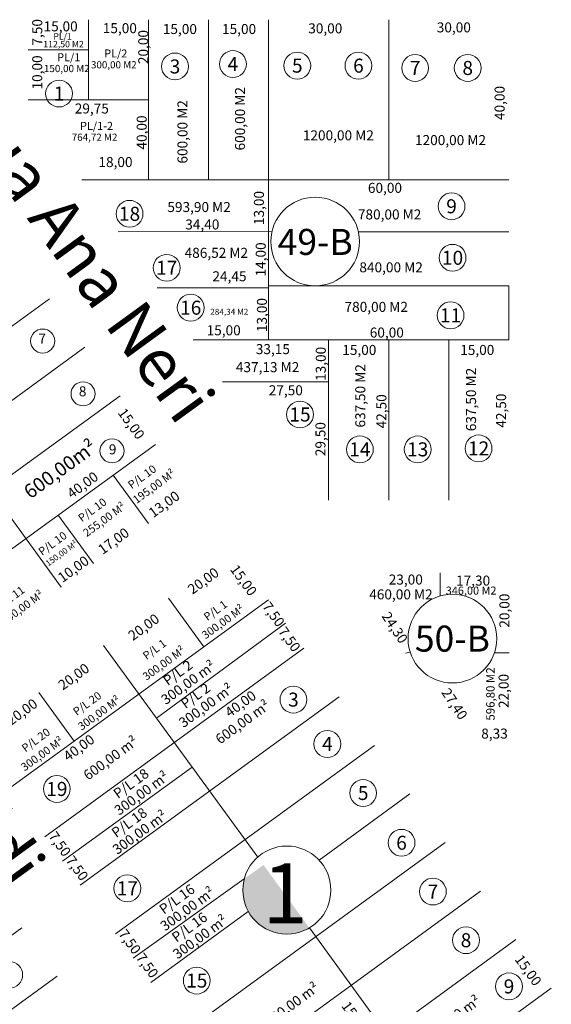
# Model space of a CAD drawing. Units: millimetres. Extents: x 31 to 3955, y 65 to 5015.
# Drawn here: x 878 to 1011, y 1773 to 2019 of the extents above; entities that cross this region are included whole.
import ezdxf

# ---------------------------------------------------------------- set-up
doc = ezdxf.new("R2010")
doc.units = ezdxf.units.MM
for name, color, linetype in [('@ NOMES RUAS', 164, 'Continuous'), ('@ quadras', 240, 'Continuous'), ('@ texto', 160, 'Continuous')]:
    doc.layers.add(name, color=color, linetype=linetype)
doc.styles.add('datas', font='arial.ttf')
doc.styles.get("Standard").update_dxf_attribs({"font": 'arial.ttf'})

msp = doc.modelspace()

# ---------------------------------------------------------------- hatches: boundary and pattern name
at = {"lineweight": 9}
h = msp.add_hatch(color=178, dxfattribs=at)
h.set_gradient(color1=(0, 0, 5), color2=(0, 0, 31), one_color=1, tint=0.06)
h.paths.add_polyline_path([(943.25487, 1801.65661), (939.0452, 1807.44068), (934.23338, 1804.00193, 0.065044484), (933.8642, 1801.17605, 0.127541801), (935.25023, 1795.83081)])
h.paths.add_polyline_path([(936.37669, 1811.72209), (952.4715, 1811.72209), (952.4715, 1788.96629), (936.37669, 1788.96629)], flags=9)
h = msp.add_hatch(color=178, dxfattribs=at)
h.set_gradient(color1=(0, 0, 5), color2=(0, 0, 31), one_color=1, tint=0.06)
h.paths.add_polyline_path([(935.25023, 1795.83081, 0.422733051), (950.48595, 1791.7211), (943.25487, 1801.65661)])
h.paths.add_polyline_path([(936.37669, 1811.72209), (952.4715, 1811.72209), (952.4715, 1788.96629), (936.37669, 1788.96629)], flags=9)

# ---------------------------------------------------------------- linework, layer by layer
at = {"color": 5, "lineweight": 9}
for p, q in [((895.30108, 2011.11182), (895.30108, 2018.61182)), ((910.30108, 2018.61182), (910.30108, 1998.61182)), ((925.30108, 1978.61182), (925.30108, 2018.61182)), ((925.30108, 2018.61182), (925.30108, 1993.02896)), ((940.30108, 1978.61182), (940.30108, 2018.61182)), ((970.30108, 2018.61182), (970.30108, 1978.61182)), ((880.30108, 2011.11182), (895.30108, 2011.11182)), ((895.30108, 2011.11182), (895.30108, 2001.11182)), ((895.30108, 1998.61182), (895.30108, 2001.11182)), ((895.30108, 1998.61182), (880.30108, 1998.61182)), ((910.30108, 1998.61182), (895.30108, 1998.61182)), ((910.30108, 1978.61182), (910.30108, 1998.61182)), ((910.30108, 1978.61182), (893.68396, 1978.61182)), ((925.30108, 1978.61182), (910.30108, 1978.61182)), ((940.30108, 1978.61182), (925.30108, 1978.61182)), ((970.30108, 1978.61182), (940.30108, 1978.61182)), ((940.30108, 1965.61182), (940.30108, 1978.61182)), ((970.30108, 1978.61182), (1000.30108, 1978.61182)), ((941.13802, 1965.66254), (902.72174, 1965.61182)), ((940.30108, 1952.11182), (940.30108, 1965.61182)), ((1000.30108, 1965.61182), (962.76626, 1965.61182)), ((940.30108, 1951.61182), (912.45474, 1951.61182)), ((1000.30108, 1952.11182), (940.30108, 1952.11182)), ((940.30108, 1938.61182), (940.30108, 1952.11182)), ((955.30108, 1938.61182), (921.49252, 1938.61182)), ((1000.30108, 1938.61182), (940.30108, 1938.61182)), ((955.30108, 1898.61182), (955.30108, 1938.61182)), ((970.30108, 1938.61182), (970.30108, 1898.61182)), ((985.30108, 1898.61182), (985.30108, 1938.61182)), ((955.30108, 1928.11182), (928.79227, 1928.11182)), ((955.30108, 1898.61182), (955.30108, 1928.11182)), ((910.35922, 1892.73832), (901.53244, 1904.86631)), ((887.78739, 1894.86263), (896.61416, 1882.73464)), ((983.13286, 1880.41939), (983.13286, 1874.79036)), ((924.1184, 1861.93759), (915.29162, 1874.06557)), ((912.36114, 1844.10456), (944.56487, 1867.83165)), ((975.65446, 1860.63188), (974.5331, 1860.355)), ((1000.40088, 1860.41939), (996.69463, 1860.41939)), ((891.77711, 1838.39951), (882.95032, 1850.5275)), ((888.84663, 1808.43849), (921.23345, 1831.91402)), ((906.50018, 1784.18252), (934.23338, 1804.00193))]:
    msp.add_line(p, q, dxfattribs=at)
at = {"lineweight": 9}
for p, q in [((910.30108, 1978.61182), (910.30108, 2018.61182)), ((1000.30108, 1952.11182), (1000.30108, 1938.61182))]:
    msp.add_line(p, q, dxfattribs=at)
for centre, radius in [((916.94163, 2006.92852), 3.34923), ((931.40599, 2007.53072), 3.34923), ((947.47748, 2007.12925), 3.34923), ((962.74541, 2007.12925), 3.34923), ((976.90652, 2006.54912), 3.34923), ((990.03177, 2006.54912), 3.34923), ((887.99263, 2000.16376), 3.34923), ((985.99323, 1971.99673), 3.34923), ((905.58984, 1970.12061), 3.34923), ((951.93558, 1963.18906), 11.07725), ((986.24565, 1959.13416), 3.34923), ((914.87472, 1956.62895), 3.34923), ((920.86441, 1946.66681), 3.34923), ((985.74083, 1944.75835), 3.34923), ((948.15728, 1919.98323), 3.34923), ((963.10347, 1911.27158), 3.34923), ((977.55144, 1911.27158), 3.34923), ((992.74673, 1911.52049), 3.34923), ((986.20956, 1863.99272), 11.07725), ((946.51306, 1848.75354), 3.34923), ((954.98382, 1837.67107), 3.34923), ((887.4378, 1826.43922), 3.34923), ((963.92767, 1825.42237), 3.34923), ((973.50448, 1812.99825), 3.34923), ((905.03409, 1801.61437), 3.34923), ((981.33196, 1800.80053), 3.34923), ((989.60427, 1788.65316), 3.34923), ((875.54488, 1780.00226), 3.34923), ((922.37292, 1778.56204), 3.34923), ((1000.34031, 1777.11363), 3.34923)]:
    msp.add_circle(centre, radius, dxfattribs=at)
at = {"layer": '@ quadras', "color": 5, "lineweight": 9}
for p, q in [((888.52884, 1876.85012), (800.26105, 1998.12998)), ((820.88043, 1901.82399), (885.56302, 1948.90014)), ((829.70721, 1889.696), (894.3898, 1936.77215)), ((838.53399, 1877.56801), (903.21658, 1924.64417)), ((847.36076, 1865.44003), (912.04336, 1912.51618)), ((875.60646, 1826.63047), (940.28905, 1873.70663)), ((937.59561, 1809.43242), (899.12097, 1862.29654)), ((884.43324, 1814.50249), (949.11583, 1861.57864)), ((893.26002, 1802.3745), (957.94261, 1849.45065)), ((902.08679, 1790.24651), (966.76939, 1837.32267)), ((952.90635, 1808.68097), (975.59617, 1825.19468)), ((919.74035, 1765.99054), (984.42294, 1813.0667)), ((928.56713, 1753.86256), (993.24972, 1800.93871)), ((910.91357, 1778.11853), (935.25023, 1795.83081)), ((846.36514, 1768.24429), (878.70643, 1791.78237)), ((988.65394, 1739.27833), (950.48595, 1791.7211)), ((969.73521, 1765.27265), (1002.0765, 1788.81072)), ((855.19191, 1756.1163), (887.53321, 1779.65438)), ((978.56199, 1753.14466), (1010.90328, 1776.68274))]:
    msp.add_line(p, q, dxfattribs=at)
at = {"layer": '@ quadras', "color": 0, "lineweight": 9}
for centre, radius in [((883.89685, 1938.34056), 3), ((893.97215, 1925.15027), 3), ((901.21077, 1910.90733), 3), ((944.8642, 1801.17605), 11)]:
    msp.add_circle(centre, radius, dxfattribs=at)

# ---------------------------------------------------------------- texts
at = {"lineweight": 9, "attachment_point": 5}
for s, insert, char_height, width, rotation in [('{\\fArial|b0|i0|c0|p34;7,50}', (882.53294, 2015.46539), 2.5, 10.2693094, 90), ('{\\fArial|b0|i0|c0|p34;20,00}', (909.02013, 2011.77391), 2.5, 10.2693094, 90), ('{\\fArial|b0|i0|c0|p34;10,00}', (882.53294, 2005.43488), 2.5, 10.2693094, 90), ('{\\fArial|b0|i0|c0|p34;600,00 M2}', (933.17397, 1993.86728), 2.5, 16.9466774, 90), ('{\\fArial|b0|i0|c0|p34;40,00}', (997.99988, 1997.81047), 2.5, 10.2693094, 90), ('{\\fArial|b0|i0|c0|p34;600,00 M2}', (918.80371, 1990.58339), 2.5, 16.9466774, 90), ('{\\fArial|b0|i0|c0|p34;40,00}', (908.62752, 1990.43183), 2.5, 10.2693094, 90), ('{\\fArial|b0|i0|c0|p34;13,00}', (937.89865, 1971.5668), 2.5, 10.2693094, 90), ('{\\fArial|b0|i0|c0|p34;14,00}', (938.34758, 1958.72637), 2.5, 10.2693094, 90), ('{\\fArial|b0|i0|c0|p34;13,00}', (938.64685, 1944.82084), 2.5, 10.2693094, 90), ('{\\fArial|b0|i0|c0|p34;13,00}', (953.34312, 1932.63336), 2.5, 10.2693094, 90), ('{\\fArial|b0|i0|c0|p34;637,50 M2}', (963.20903, 1924.64448), 2.5, 16.9466774, 90), ('{\\fArial|b0|i0|c0|p34;637,50 M2}', (990.86768, 1923.72763), 2.5, 16.9466774, 90), ('{\\fArial|b0|i0|c0|p34;42,50}', (968.48686, 1920.77903), 2.5, 10.2693094, 90), ('{\\fArial|b0|i0|c0|p34;42,50}', (998.3692, 1920.94443), 2.5, 10.2693094, 90), ('{\\fArial|b0|i0|c0|p34;29,50}', (953.25745, 1913.83202), 2.5, 10.2693094, 90), ('{\\fArial|b0|i0|c0|p34;20,00}', (999.20011, 1870.98303), 2.5, 10.2693094, 90), ('{\\fArial|b0|i0|c0|p34;24,30}', (971.83944, 1866.75055), 2.5, 10.2693094, 303.6681138), ('{\\fArial|b0|i0|c0|p34;596,80 M2}', (995.69908, 1850.17243), 2.1, 16.9466774, 90), ('{\\fArial|b0|i0|c0|p34;22,00}', (999.00059, 1850.91497), 2.5, 10.2693094, 90), ('{\\fArial|b0|i0|c0|p34;27,40}', (986.74854, 1847.68649), 2.5, 10.2693094, 303.6681138)]:
    msp.add_mtext(s, dxfattribs=dict(at, insert=insert, char_height=char_height, width=width, rotation=rotation))
for s, insert, char_height, width in [('{\\fArial|b0|i0|c0|p34;15,00}', (888.38276, 2016.94333), 2.5, 10.2693094), ('{\\fArial|b0|i0|c0|p34;15,00}', (903.16283, 2016.49589), 2.5, 10.2693094), ('{\\fArial|b0|i0|c0|p34;15,00}', (918.16026, 2016.27871), 2.5, 10.2693094), ('{\\fArial|b0|i0|c0|p34;15,00}', (932.94033, 2016.27871), 2.5, 10.2693094), ('{\\fArial|b0|i0|c0|p34;30,00}', (954.46578, 2016.44725), 2.5, 10.2693094), ('{\\fArial|b0|i0|c0|p34;30,00}', (986.56175, 2016.69002), 2.5, 10.2693094), ('{\\fArial|b0|i0|c0|p34;PL/1}', (888.86324, 2014.43752), 1.6, 0.5333145), ('{\\fArial|b0|i0|c0|p34;112,50 M2}', (889.11192, 2012.50718), 1.6, 18.5200855), ('{\\fArial|b0|i0|c0|p34;PL/1}', (890.41033, 2009.24482), 2, 0.5333145), ('{\\fArial|b0|i0|c0|p34;PL/2}', (902.14641, 2010.18099), 2, 0.5333145), ('{\\fArial|b0|i0|c0|p34;150,00 M2}', (889.92112, 2006.41878), 1.8, 18.5200855), ('{\\fArial|b0|i0|c0|p34;300,00 M2}', (901.6572, 2007.35496), 1.8, 18.5200855), ('{\\fArial|b0|i0|c0|p34;29,75}', (896.16732, 1996.42303), 2.5, 10.2693094), ('{\\fArial|b0|i0|c0|p34;PL/1-2}', (897.3472, 1992.08084), 2, 0.5333145), ('{\\fArial|b0|i0|c0|p34;764,72 M2}', (896.85799, 1989.2548), 1.8, 18.5200855), ('{\\fArial|b0|i0|c0|p34;1200,00 M2}', (957.72737, 1989.7213), 2.5, 18.5200855), ('{\\fArial|b0|i0|c0|p34;1200,00 M2}', (985.73398, 1988.53048), 2.5, 18.5200855), ('{\\fArial|b0|i0|c0|p34;18,00}', (902.07606, 1983.0501), 2.5, 10.2693094), ('{\\fArial|b0|i0|c0|p34;60,00}', (969.36655, 1976.60376), 2.5, 10.2693094), ('{\\fArial|b0|i0|c0|p34;593,90 M2}', (922.95061, 1971.81364), 2.5, 18.5200855), ('{\\fArial|b0|i0|c0|p34;780,00 M2}', (970.52822, 1969.96603), 2.5, 18.5200855), ('{\\fArial|b0|i0|c0|p34;34,40}', (923.7605, 1967.46074), 2.5, 10.2693094), ('{\\fArial|b0|i0|c0|p34;486,52 M2}', (927.26312, 1960.36916), 2.5, 18.5200855), ('{\\fArial|b0|i0|c0|p34;840,00 M2}', (970.90075, 1956.75178), 2.5, 18.5200855), ('{\\fArial|b0|i0|c0|p34;24,45}', (930.54306, 1954.51474), 2.5, 10.2693094), ('{\\fArial|b0|i0|c0|p34;780,00 M2}', (967.18937, 1946.86622), 2.5, 18.5200855), ('{\\fArial|b0|i0|c0|p34;284,34 M2}', (930.48494, 1945.63779), 1.5, 18.5200855), ('{\\fArial|b0|i0|c0|p34;15,00}', (929.09822, 1941.01828), 2.5, 10.2693094), ('{\\fArial|b0|i0|c0|p34;60,00}', (969.82637, 1940.46074), 2.5, 10.2693094), ('{\\fArial|b0|i0|c0|p34;33,15}', (941.38084, 1936.31527), 2.5, 10.2693094), ('{\\fArial|b0|i0|c0|p34;15,00}', (962.96617, 1936.1137), 2.5, 10.2693094), ('{\\fArial|b0|i0|c0|p34;15,00}', (992.41903, 1936.1137), 2.5, 10.2693094), ('{\\fArial|b0|i0|c0|p34;437,13 M2}', (940.05836, 1931.81725), 2.5, 18.5200855), ('{\\fArial|b0|i0|c0|p34;27,50}', (944.60855, 1926.03515), 2.5, 10.2693094), ('{\\fArial|b0|i0|c0|p34;23,00}', (974.56962, 1878.74989), 2.5, 10.2693094), ('{\\fArial|b0|i0|c0|p34;17,30}', (991.38156, 1878.49278), 2.5, 10.2693094), ('{\\fArial|b0|i0|c0|p34;346,00 M2}', (990.87737, 1875.99227), 2, 18.5200855), ('{\\fArial|b0|i0|c0|p34;460,00 M2}', (973.35856, 1875.05059), 2.5, 18.5200855), ('{\\fArial|b0|i0|c0|p34;8,33}', (996.72214, 1840.26684), 2.5, 10.2693094)]:
    msp.add_mtext(s, dxfattribs=dict(at, insert=insert, char_height=char_height, width=width))
for s, insert, char_height in [('{\\fArial Black|b0|i0|c0|p34;3}', (916.94163, 2006.92852), 3.5), ('{\\fArial Black|b0|i0|c0|p34;4}', (931.40599, 2007.53072), 3.5), ('{\\fArial Black|b0|i0|c0|p34;5}', (947.47748, 2007.12925), 3.5), ('{\\fArial Black|b0|i0|c0|p34;6}', (962.74541, 2007.12925), 3.5), ('{\\fArial Black|b0|i0|c0|p34;7}', (976.90652, 2006.54912), 3.5), ('{\\fArial Black|b0|i0|c0|p34;8}', (990.03177, 2006.54912), 3.5), ('{\\fArial Black|b0|i0|c0|p34;1}', (887.99263, 2000.16376), 3.5), ('{\\fArial Black|b0|i0|c0|p34;9}', (985.99323, 1971.99673), 3.5), ('{\\fArial Black|b0|i0|c0|p34;18}', (905.58984, 1970.12061), 3.5), ('{\\fArial Black|b0|i0|c0|p34;49-B}', (951.95214, 1963.09033), 6.5), ('{\\fArial Black|b0|i0|c0|p34;10}', (986.24565, 1959.13416), 3.5), ('{\\fArial Black|b0|i0|c0|p34;17}', (914.87472, 1956.62895), 3.5), ('{\\fArial Black|b0|i0|c0|p34;16}', (920.86441, 1946.66681), 3.5), ('{\\fArial Black|b0|i0|c0|p34;11}', (985.74083, 1944.75835), 3.5), ('{\\fArial Black|b0|i0|c0|p34;15}', (948.15728, 1919.98323), 3.5), ('{\\fArial Black|b0|i0|c0|p34;14}', (963.10347, 1911.27158), 3.5), ('{\\fArial Black|b0|i0|c0|p34;13}', (977.55144, 1911.27158), 3.5), ('{\\fArial Black|b0|i0|c0|p34;12}', (992.74673, 1911.52049), 3.5), ('{\\fArial Black|b0|i0|c0|p34;50-B}', (986.20956, 1863.99272), 6.5), ('{\\fArial Black|b0|i0|c0|p34;3}', (946.51306, 1848.75354), 3.5), ('{\\fArial Black|b0|i0|c0|p34;4}', (954.98382, 1837.67107), 3.5), ('{\\fArial Black|b0|i0|c0|p34;19}', (887.4378, 1826.43922), 3.5), ('{\\fArial Black|b0|i0|c0|p34;5}', (963.92767, 1825.42237), 3.5), ('{\\fArial Black|b0|i0|c0|p34;6}', (973.50448, 1812.99825), 3.5), ('{\\fArial Black|b0|i0|c0|p34;1}', (944.42409, 1800.34419), 15), ('{\\fArial Black|b0|i0|c0|p34;17}', (905.03409, 1801.61437), 3.5), ('{\\fArial Black|b0|i0|c0|p34;7}', (981.33196, 1800.80053), 3.5), ('{\\fArial Black|b0|i0|c0|p34;8}', (989.60427, 1788.65316), 3.5), ('{\\fArial Black|b0|i0|c0|p34;15}', (922.37292, 1778.56204), 3.5), ('{\\fArial Black|b0|i0|c0|p34;9}', (1000.34031, 1777.11363), 3.5)]:
    msp.add_mtext(s, dxfattribs=dict(at, insert=insert, char_height=char_height))
at = {"layer": '@ NOMES RUAS', "color": 5, "lineweight": 9, "insert": (893.92379, 1959.86274), "char_height": 12, "width": 328.2442874, "attachment_point": 5, "rotation": 306, "style": 'datas'}
msp.add_mtext('{\\fArial Black|b0|i0|c0|p34;\\C7;Rua Ana Neri}', dxfattribs=at)
at = {"layer": '@ NOMES RUAS', "color": 0, "lineweight": 9, "insert": (837.17932, 1863.53181), "char_height": 12, "width": 328.2442874, "attachment_point": 5, "rotation": 306, "style": 'datas'}
msp.add_mtext('{\\fArial Black|b0|i0|c0|p34;\\C7;Rua Anita Garibaldi}', dxfattribs=at)
at = {"layer": '@ texto', "color": 0, "lineweight": 9, "char_height": 2.5, "width": 16.6375305, "attachment_point": 5, "style": 'datas'}
for s, insert in [('7', (883.79711, 1938.63999)), ('8', (893.87241, 1925.4497)), ('9', (901.36576, 1910.95226))]:
    msp.add_mtext(s, dxfattribs=dict(at, insert=insert))
at = {"layer": '@ texto', "color": 0, "lineweight": 9, "attachment_point": 5, "style": 'datas'}
for s, insert, char_height, width, rotation in [('15,00', (905.77755, 1917.48708), 2.5, 16.6375305, 306), ('600,00m²', (888.54018, 1905.94403), 3.500001, 23.4171869, 36), ('P/L 10', (908.85921, 1904.21933), 2, 16.6375305, 36), ('195,00 M²', (911.85072, 1901.80185), 2, 16.6375305, 36), ('40,00', (894.05828, 1902.12504), 2.5, 16.6375305, 36), ('P/L 10', (896.44198, 1895.94108), 2, 16.6375305, 36), ('13,00', (914.40364, 1897.31273), 2.5, 16.6375305, 36), ('255,00 M²', (899.43349, 1893.52359), 2, 16.6375305, 36), ('17,00', (901.78051, 1888.12448), 2.5, 16.6375305, 36), ('P/L 10', (886.52267, 1887.5683), 2, 16.6375305, 36), ('150,00 M²', (888.69823, 1885.15081), 1.5, 16.6375305, 36), ('10,00', (891.75732, 1881.11874), 2.5, 16.6375305, 36), ('20,00', (924.19054, 1878.16954), 2.5, 16.6375305, 36), ('15,00', (933.80646, 1878.38269), 2.5, 16.6375305, 306), ('P/L 11', (875.98127, 1873.96083), 2, 16.6375305, 36), ('300,00 M²', (878.97278, 1871.54334), 2, 16.6375305, 36), ('300,00 M²', (929.08077, 1867.96595), 2, 16.6375305, 36), ('P/L 1', (927.18495, 1870.81734), 2, 16.6375305, 36), ('7,50', (941.2883, 1869.87617), 2.5, 16.6375305, 306), ('20,00', (909.3233, 1866.61548), 2.5, 16.6375305, 36), ('7,50', (945.25185, 1863.63101), 2.5, 16.6375305, 306), ('300,00 M²', (914.31812, 1857.62609), 2, 16.6375305, 36), ('P/L 1', (911.97547, 1861.09395), 2, 16.6375305, 36), ('20,00', (891.84629, 1854.25415), 2.5, 16.6375305, 36), ('300,00 m²', (920.46121, 1852.74023), 2.5, 23.4171869, 36), ('P/L 2', (917.82535, 1855.22678), 2.5, 23.4171869, 36), ('300,00 m²', (924.8746, 1846.99608), 2.5, 23.4171869, 36), ('P/L 2', (922.23874, 1849.48263), 2.5, 23.4171869, 36), ('P/L 20', (895.15597, 1847.58919), 2, 16.6375305, 36), ('300,00 M²', (898.14747, 1845.17171), 2, 16.6375305, 36), ('40,00', (933.49028, 1847.43789), 2.5, 16.6375305, 36), ('20,00', (878.89349, 1845.41957), 2.5, 16.6375305, 36), ('600,00 m²', (934.02282, 1842.87124), 2.5, 23.4171869, 36), ('P/L 20', (882.35059, 1838.46072), 2, 16.6375305, 36), ('40,00', (893.13122, 1836.48278), 2.5, 16.6375305, 36), ('600,00 m²', (901.04813, 1833.85979), 2.5, 23.4171869, 36), ('300,00 M²', (883.92128, 1834.98954), 2, 16.6375305, 36), ('P/L 18', (906.14735, 1827.56916), 2.5, 23.4171869, 36), ('300,00 m²', (908.7832, 1825.08261), 2.5, 23.4171869, 36), ('P/L 18', (905.71058, 1817.79363), 2.5, 23.4171869, 36), ('300,00 m²', (908.34643, 1815.30708), 2.5, 23.4171869, 36), ('7,50', (887.92546, 1812.49964), 2.5, 16.6375305, 306), ('7,50', (892.24827, 1806.4526), 2.5, 16.6375305, 306), ('P/L 16', (917.60831, 1798.67332), 2.5, 23.4171869, 36), ('300,00 m²', (920.24416, 1796.18677), 2.5, 23.4171869, 36), ('P/L 16', (920.74855, 1791.67386), 2.5, 23.4171869, 36), ('300,00 m²', (923.38441, 1789.18732), 2.5, 23.4171869, 36), ('7,50', (905.40227, 1788.08951), 2.5, 16.6375305, 306), ('7,50', (909.76838, 1782.15912), 2.5, 16.6375305, 306), ('15,00', (1004.88606, 1780.96102), 2.5, 16.6375305, 306), ('600,00 m²', (946.25856, 1772.34001), 2.5, 23.4171869, 36), ('600,00 m²', (986.60492, 1769.08389), 2.5, 23.4171869, 36), ('15,00', (961.61717, 1769.32215), 2.5, 16.6375305, 306)]:
    msp.add_mtext(s, dxfattribs=dict(at, insert=insert, char_height=char_height, width=width, rotation=rotation))

doc.saveas('drawing.dxf')
